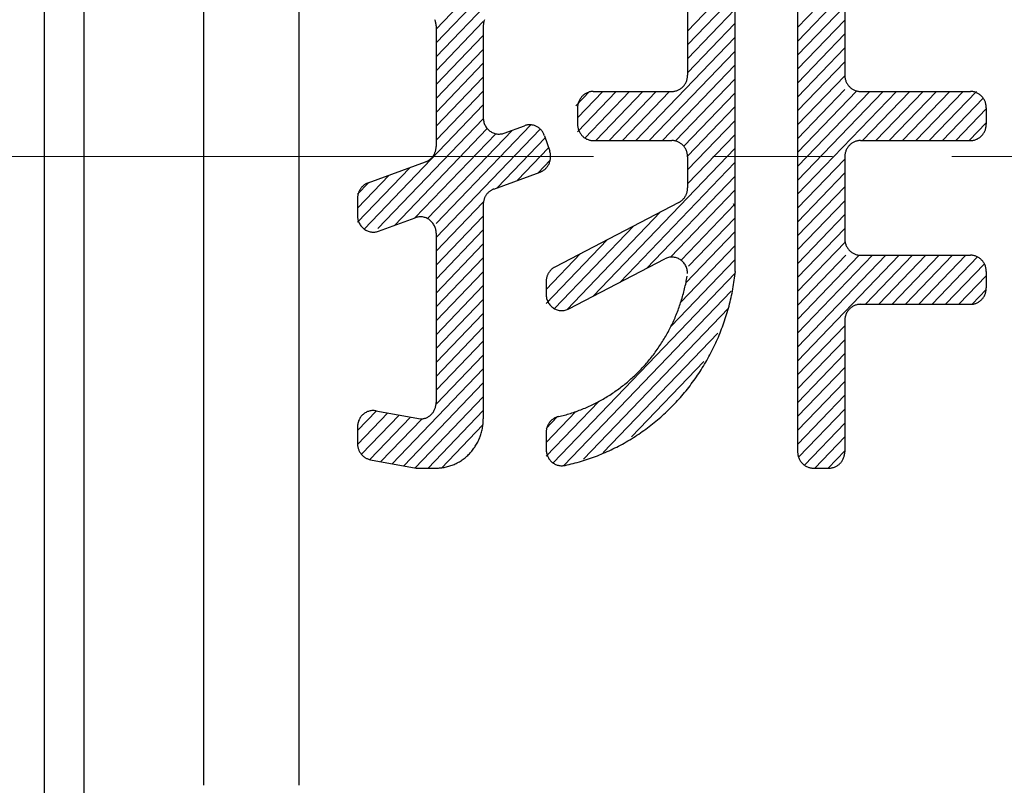
# Model space of a CAD drawing. Extents: x 213 to 1560, y -190 to 414.
# Drawn here: x 1060 to 1073, y 117 to 126 of the extents above; entities that cross this region are included whole.
import ezdxf

# ---------------------------------------------------------------- set-up
doc = ezdxf.new("R2010")
doc.units = 0
doc.header["$MEASUREMENT"] = 0
doc.linetypes.add('CENTER', pattern=[12, 7.5, -1.5, 1.5, -1.5])
doc.layers.add('OILES', color=7, linetype='CONTINUOUS')

# ---------------------------------------------------------------- blocks, each defined once
blk = doc.blocks.new('A$C054F2839')
at = {"layer": 'OILES', "ltscale": 6}
for p, q in [((-12.9, 10.7), (-12.9, -10.699999)), ((-12.4, 10.7), (-12.4, -10.699999)), ((-10.9, 7.900001), (-10.9, -7.9)), ((-9.7, 7.900001), (-9.7, -7.9)), ((-4.225684, 3.697342), (-4.225684, -1.446022)), ((-3.435995, 3.697342), (-3.435995, -3.709098)), ((-3.436007, 1.62), (-2.232276, 2.874414)), ((-7.976709, 1.601534), (-7.150105, 2.462943)), ((-7.976708, 1.252395), (-6.816579, 2.461372)), ((-7.976703, 1.426954), (-6.982579, 2.462935)), ((-4.817954, 1.576424), (-4.225689, 2.193626)), ((-4.817956, 1.401846), (-4.225691, 2.019048)), ((-4.817951, 2.051468), (-4.817951, 1.022797)), ((-3.436004, 1.445422), (-2.843739, 2.062624)), ((-2.843732, 2.051468), (-2.843732, 1.022797)), ((-3.435998, 1.270852), (-2.843734, 1.888054)), ((-4.81795, 1.227277), (-4.225683, 1.844482)), ((-7.976705, 1.077812), (-7.38444, 1.695014)), ((-7.976698, 1.639992), (-7.976698, 0.126297)), ((-7.384439, 1.639992), (-7.384439, 0.487214)), ((-4.817961, 1.052713), (-4.225694, 1.669917)), ((-3.436003, 1.096283), (-2.843736, 1.713488)), ((-7.976699, 0.903243), (-7.384432, 1.520448)), ((-5.468823, 0.199859), (-4.225688, 1.495337)), ((-3.436003, 0.921708), (-2.843738, 1.53891)), ((-3.435994, 0.747136), (-2.843727, 1.364341)), ((-7.976702, 0.728676), (-7.384438, 1.345878)), ((-5.301317, 0.19987), (-4.225698, 1.320778)), ((-7.976702, 0.554101), (-7.384437, 1.171303)), ((-5.133797, 0.199863), (-4.225696, 1.146201)), ((-3.436005, 0.572566), (-2.84374, 1.189768)), ((-7.976698, 0.379529), (-7.384431, 0.996734)), ((-3.436002, 0.397994), (-2.84374, 1.015193)), ((-4.971259, 0.194659), (-4.225684, 0.971626)), ((-7.976701, 0.204951), (-7.384434, 0.822156)), ((-6.223261, 0.635672), (-6.049189, 0.817073)), ((-6.199907, 0.485423), (-5.881666, 0.817063)), ((-6.199904, 0.310851), (-5.714147, 0.817061)), ((-6.108203, 0.231848), (-5.546629, 0.817067)), ((-6.002479, 0.817063), (-5.01537, 0.817063)), ((-5.97138, 0.199858), (-5.379112, 0.817062)), ((-5.803854, 0.199861), (-5.21159, 0.817063)), ((-5.636346, 0.199869), (-5.044084, 0.817069)), ((-4.866513, 0.129261), (-4.225695, 0.797061)), ((-3.436009, -0.300287), (-2.363795, 0.817073)), ((-3.436007, 0.048855), (-2.693187, 0.822951)), ((-3.436, -0.474859), (-2.19627, 0.817071)), ((-3.435996, 0.223419), (-2.843731, 0.840621)), ((-3.435996, -0.12572), (-2.531301, 0.817067)), ((-2.646307, 0.817063), (-1.264355, 0.817063)), ((-2.621012, 0.199858), (-2.028747, 0.81706)), ((-2.453506, 0.19987), (-1.861241, 0.817072)), ((-2.28598, 0.199868), (-1.693716, 0.81707)), ((-2.118463, 0.199857), (-1.526196, 0.817062)), ((-1.950944, 0.199871), (-1.358679, 0.817073)), ((-1.783429, 0.199864), (-1.191162, 0.817069)), ((-8.88092, -0.911905), (-7.384433, 0.647592)), ((-4.817956, 0.005282), (-4.225692, 0.622484)), ((-1.615907, 0.199859), (-1.104801, 0.732484)), ((-6.199904, 0.611321), (-6.199904, 0.405587)), ((-1.448376, 0.199868), (-1.066926, 0.597379)), ((-1.06693, 0.611321), (-1.06693, 0.405587)), ((-8.707395, -0.905626), (-7.38445, 0.473022)), ((-7.976699, -0.842466), (-6.786977, 0.397349)), ((-7.121658, 0.293095), (-6.86674, 0.3863)), ((-4.817954, -0.16929), (-4.225686, 0.447914)), ((-1.280875, 0.199857), (-1.066939, 0.422801)), ((-8.501297, -0.865426), (-7.334519, 0.350479)), ((-8.243297, -0.771149), (-7.228733, 0.286133)), ((-8.084697, -0.780425), (-7.018278, 0.330896)), ((-7.976707, -1.017049), (-6.669472, 0.345227)), ((-6.615099, 0.260273), (-6.549738, 0.066139)), ((-4.817956, -0.343857), (-4.225691, 0.273345)), ((-7.211004, -0.39366), (-6.606885, 0.235895)), ((-6.002479, 0.19986), (-5.01537, 0.19986)), ((-2.646307, 0.19986), (-1.264355, 0.19986)), ((-6.952938, -0.299314), (-6.563371, 0.106656)), ((-6.005892, -1.756387), (-4.225691, 0.09877)), ((-8.831751, -0.332162), (-8.108767, -0.067819)), ((-6.694877, -0.204963), (-6.543405, -0.047114)), ((-5.670847, -1.581816), (-4.225682, -0.075802)), ((-4.817951, -0.005874), (-4.817951, -0.393066)), ((-3.435995, -0.64944), (-2.84373, -0.032238)), ((-2.843732, -0.005874), (-2.843732, -1.034545)), ((-8.96381, -0.82372), (-8.308562, -0.140884)), ((-8.963807, -0.649142), (-8.566621, -0.235232)), ((-7.252376, -0.408792), (-6.670655, -0.196099)), ((-3.436008, -0.824001), (-2.843743, -0.206799)), ((-8.963813, -0.474573), (-8.824687, -0.329589)), ((-5.335822, -1.407243), (-4.225693, -0.250372)), ((-5.032092, -1.265299), (-4.22569, -0.424944)), ((-3.436002, -0.998576), (-2.843738, -0.381374)), ((-8.963807, -0.526306), (-8.963807, -0.744339)), ((-7.976709, -1.191606), (-7.384442, -0.574401)), ((-7.384439, -0.602935), (-7.384439, -3.297622)), ((-4.927081, -0.577078), (-6.485611, -1.389154)), ((-4.900627, -1.30288), (-4.225684, -0.599519)), ((-4.225694, -0.623078), (-4.242541, -0.594113)), ((-3.436002, -1.173157), (-2.843737, -0.555954)), ((-6.336087, -1.92591), (-5.156396, -0.696548)), ((-3.435999, -1.347713), (-2.843734, -0.73051)), ((-8.701032, -0.938461), (-8.239484, -0.769706)), ((-7.976704, -1.366186), (-7.384439, -0.748984)), ((-4.806, -1.378822), (-4.225695, -0.774083)), ((-7.976701, -1.540758), (-7.384436, -0.923556)), ((-7.976698, -0.963851), (-7.976698, -3.091888)), ((-6.490155, -1.9119), (-5.491427, -0.871121)), ((-4.83888, -1.587673), (-4.225684, -0.948658)), ((-3.436001, -1.52229), (-2.843734, -0.905085)), ((-7.976703, -1.715325), (-7.384439, -1.098123)), ((-6.594753, -1.846327), (-5.826469, -1.045695)), ((-3.435998, -1.696868), (-2.839774, -1.07554)), ((-6.594759, -1.671752), (-6.161511, -1.220263)), ((-4.902293, -1.82831), (-4.225697, -1.123225)), ((-7.976708, -1.889905), (-7.38444, -1.272701)), ((-6.309029, -1.914356), (-5.103657, -1.286294)), ((-5.02493, -2.130691), (-4.225688, -1.297797)), ((-3.436008, -2.395146), (-2.327799, -1.240276)), ((-3.436003, -2.046012), (-2.662828, -1.240283)), ((-3.435999, -2.569724), (-2.160269, -1.240278)), ((-3.435994, -2.220584), (-2.495303, -1.240285)), ((-3.43599, -1.871434), (-2.830332, -1.240275)), ((-2.646307, -1.24028), (-1.264355, -1.24028)), ((-2.585027, -1.857474), (-1.992762, -1.240272)), ((-2.417507, -1.857482), (-1.825243, -1.24028)), ((-2.249977, -1.857484), (-1.657712, -1.240282)), ((-2.08247, -1.857478), (-1.490206, -1.240276)), ((-1.914948, -1.857483), (-1.322683, -1.240281)), ((-1.747428, -1.857485), (-1.176026, -1.262024)), ((-1.579914, -1.857476), (-1.090866, -1.347836)), ((-7.9767, -2.064472), (-7.384435, -1.44727)), ((-6.507383, -3.850149), (-4.219473, -1.465907)), ((-1.06693, -1.446022), (-1.06693, -1.651756)), ((-6.594747, -1.573165), (-6.594747, -1.730339)), ((-1.412391, -1.857481), (-1.066936, -1.49748)), ((-7.97671, -2.239037), (-7.384443, -1.621832)), ((-6.371735, -3.883338), (-4.269276, -1.692354)), ((-1.244874, -1.857486), (-1.066935, -1.672055)), ((-7.976702, -2.413614), (-7.384437, -1.796412)), ((-7.976715, -2.588176), (-7.384448, -1.970971)), ((-6.12715, -3.803035), (-4.304639, -1.903787)), ((-2.646307, -1.85749), (-1.264355, -1.85749)), ((-2.843732, -2.063224), (-2.843732, -3.709098)), ((-7.976712, -2.762753), (-7.384447, -2.145551)), ((-5.877638, -3.717599), (-4.439169, -2.218562)), ((-3.436007, -2.744285), (-2.843745, -2.127086)), ((-7.976701, -2.937328), (-7.384436, -2.320126)), ((-3.436007, -2.918866), (-2.84374, -2.301661)), ((-7.976711, -3.111892), (-7.384444, -2.494688)), ((-5.521575, -3.521102), (-4.615872, -2.577264)), ((-3.435993, -3.093438), (-2.843728, -2.476235)), ((-8.526652, -3.85957), (-7.384441, -2.669265)), ((-3.436006, -3.268005), (-2.843739, -2.6508)), ((-8.38424, -3.885736), (-7.384435, -2.843835)), ((-3.436, -3.44258), (-2.843736, -2.825377)), ((-8.241834, -3.911898), (-7.38444, -3.018404)), ((-6.594752, -3.766611), (-5.933589, -3.077609)), ((-3.435998, -3.617152), (-2.843735, -2.999952)), ((-8.963813, -3.442288), (-8.727431, -3.195954)), ((-8.732105, -3.1951), (-8.17412, -3.29763)), ((-8.077119, -3.914823), (-7.384443, -3.192982)), ((-6.594758, -3.592036), (-6.223756, -3.205414)), ((-3.424133, -3.779346), (-2.843738, -3.174514)), ((-8.963826, -3.616849), (-8.585035, -3.22211)), ((-8.915671, -3.741247), (-8.442626, -3.248285)), ((-8.811208, -3.806972), (-8.300208, -3.274457)), ((-8.669063, -3.833395), (-8.157809, -3.300615)), ((-6.594745, -3.417469), (-6.45466, -3.271486)), ((-8.963807, -3.397705), (-8.963807, -3.606613)), ((-7.909594, -3.914825), (-7.388752, -3.372054)), ((-3.351282, -3.878009), (-2.843735, -3.349092)), ((-6.594747, -3.469039), (-6.594747, -3.679351)), ((-3.219094, -3.914831), (-2.843732, -3.523664)), ((-3.051574, -3.914822), (-2.843734, -3.698231)), ((-8.800674, -3.809222), (-8.22594, -3.91483)), ((-8.225937, -3.914833), (-7.976698, -3.914833)), ((-3.238574, -3.914833), (-3.041153, -3.914833))]:
    blk.add_line(p, q, dxfattribs=at)
at = {"layer": 'OILES', "color": 1, "linetype": 'CENTER', "lineweight": 13}
blk.add_line((30, 0), (-30, 0), dxfattribs=at)
at = {"layer": 'OILES', "ltscale": 6}
for centre, radius, start, end in [((-8.18194, 1.642797), 0.204808, 16.137342, 21.762337), ((-8.182177, 1.642017), 0.205253, 10.703067, 16.328062), ((-8.182335, 1.641218), 0.205559, 5.288706, 10.913701), ((-8.182415, 1.640407), 0.205715, 359.886535, 5.511531), ((-7.178721, 1.640407), 0.205715, 174.488461, 180.113465), ((-7.178801, 1.641218), 0.205559, 169.086282, 174.711286), ((-7.17896, 1.642017), 0.205253, 163.671912, 169.296917), ((-7.179196, 1.642797), 0.204808, 158.237629, 163.862633), ((-5.023572, 1.02151), 0.205549, 349.102733, 354.728989), ((-5.023659, 1.022321), 0.205711, 354.506463, 0.132718), ((-2.638013, 1.022417), 0.205716, 179.894119, 185.518627), ((-2.63809, 1.021606), 0.205563, 185.295687, 190.920195), ((-5.020893, 1.016598), 0.201178, 310.550594, 316.176849), ((-5.021474, 1.017169), 0.201993, 316.174067, 321.800322), ((-5.021996, 1.017795), 0.20279, 321.752688, 327.378943), ((-5.022455, 1.018469), 0.20354, 327.288775, 332.915031), ((-5.022845, 1.019184), 0.204214, 332.786159, 338.412415), ((-5.023163, 1.019934), 0.204786, 338.249981, 343.876237), ((-5.023406, 1.020712), 0.205237, 343.686476, 349.312731), ((-2.638247, 1.020806), 0.205259, 190.709313, 196.333821), ((-2.638481, 1.020026), 0.204816, 196.142726, 201.767234), ((-2.63879, 1.019272), 0.204251, 201.603053, 207.227561), ((-2.639172, 1.018552), 0.203582, 207.09658, 212.721087), ((-2.639622, 1.017874), 0.202837, 212.628515, 218.253023), ((-2.640137, 1.017242), 0.202042, 218.202768, 223.827276), ((-2.640711, 1.016664), 0.201227, 223.821752, 229.44626), ((-5.996328, 0.616904), 0.202028, 136.173098, 141.798102), ((-5.996904, 0.61748), 0.201213, 130.552843, 136.177847), ((-5.997534, 0.617997), 0.200411, 124.887101, 130.512105), ((-5.998211, 0.61845), 0.199653, 119.176922, 124.801926), ((-5.99893, 0.618834), 0.198967, 113.42517, 119.050174), ((-5.999683, 0.619146), 0.198383, 107.63648, 113.261484), ((-6.000462, 0.619382), 0.197922, 101.81712, 107.442124), ((-6.001261, 0.619541), 0.197605, 95.97476, 101.599764), ((-6.002072, 0.619621), 0.197442, 90.118147, 95.743151), ((-5.015705, 1.014501), 0.197439, 270.097363, 275.723619), ((-5.016517, 1.014574), 0.197594, 275.955701, 281.581957), ((-5.017318, 1.014726), 0.197905, 281.80019, 287.426445), ((-5.0181, 1.014956), 0.19836, 287.622038, 293.248293), ((-5.018855, 1.015262), 0.198939, 293.413515, 299.03977), ((-5.019577, 1.01564), 0.199621, 299.168281, 304.794536), ((-5.020259, 1.016087), 0.200377, 304.881622, 310.507877), ((-2.641339, 1.016145), 0.200425, 229.486218, 235.110726), ((-2.642015, 1.01569), 0.199665, 235.195146, 240.819654), ((-2.642732, 1.015304), 0.198978, 240.945705, 246.570212), ((-2.643484, 1.014989), 0.198392, 246.73329, 252.357798), ((-2.644262, 1.01475), 0.197929, 252.551662, 258.176169), ((-2.645061, 1.014589), 0.197609, 258.393174, 264.017682), ((-2.645871, 1.014506), 0.197444, 264.249099, 269.873607), ((-1.264791, 0.61962), 0.197444, 84.249065, 89.873571), ((-1.265602, 0.619537), 0.197609, 78.393143, 84.017648), ((-1.2664, 0.619375), 0.197929, 72.551632, 78.176138), ((-1.267179, 0.619136), 0.198392, 66.733263, 72.357769), ((-1.267931, 0.618822), 0.198978, 60.94568, 66.570186), ((-1.268648, 0.618435), 0.199665, 55.195124, 60.81963), ((-1.269324, 0.617981), 0.200425, 49.486198, 55.110704), ((-1.269952, 0.617462), 0.201227, 43.821735, 49.446241), ((-1.270526, 0.616884), 0.202042, 38.202753, 43.827259), ((-5.994187, 0.611736), 0.205715, 174.488461, 180.113465), ((-5.994267, 0.612547), 0.205559, 169.086282, 174.711286), ((-5.994426, 0.613346), 0.205253, 163.671912, 169.296917), ((-5.994662, 0.614126), 0.204808, 158.237629, 163.862633), ((-5.994974, 0.614878), 0.20424, 152.776314, 158.401318), ((-5.995358, 0.615597), 0.20357, 147.281697, 152.906701), ((-5.995811, 0.616274), 0.202824, 141.748587, 147.373591), ((-1.271041, 0.616252), 0.202837, 32.628502, 38.253008), ((-1.271491, 0.615573), 0.203582, 27.096569, 32.721075), ((-1.271873, 0.614853), 0.204251, 21.603044, 27.22755), ((-1.272182, 0.6141), 0.204816, 16.14272, 21.767225), ((-1.272416, 0.613319), 0.205259, 10.709309, 16.333815), ((-1.272572, 0.61252), 0.205563, 5.295685, 10.920191), ((-1.272649, 0.611709), 0.205716, 359.894119, 5.518625), ((-7.178731, 0.486719), 0.205705, 179.862287, 186.694287), ((-7.178848, 0.485737), 0.205476, 186.426202, 193.258202), ((-7.179082, 0.484776), 0.205031, 193.011817, 199.843817), ((-7.179428, 0.48385), 0.204392, 199.632533, 206.464533), ((-7.179882, 0.482972), 0.203595, 206.300149, 213.132149), ((-7.180437, 0.482154), 0.202683, 213.02424, 219.85624), ((-6.799083, 0.200135), 0.198085, 104.325739, 109.949757), ((-6.799877, 0.200321), 0.19771, 98.492354, 104.116372), ((-6.800684, 0.200428), 0.197486, 92.641218, 98.265236), ((-6.801498, 0.200456), 0.197423, 86.781537, 92.405555), ((-6.802311, 0.200404), 0.197522, 80.922929, 86.546947), ((-6.803115, 0.200272), 0.197781, 75.074958, 80.698976), ((-6.803902, 0.200062), 0.198188, 69.246681, 74.870699), ((-6.804665, 0.199776), 0.198726, 63.446227, 69.070245), ((-6.805396, 0.199417), 0.199375, 57.680438, 63.304456), ((-5.994187, 0.405179), 0.205715, 179.886535, 185.511539), ((-5.994267, 0.404368), 0.205559, 185.288714, 190.913718), ((-1.272564, 0.404341), 0.205555, 349.092768, 354.718263), ((-1.272647, 0.405152), 0.205713, 354.495553, 0.121048), ((-7.181086, 0.481407), 0.201707, 219.811565, 226.643565), ((-7.181819, 0.480743), 0.200721, 226.665552, 233.497552), ((-7.182625, 0.480171), 0.199782, 233.585909, 240.417909), ((-7.183494, 0.479699), 0.198943, 240.568427, 247.400426), ((-7.184413, 0.479334), 0.198254, 247.605027, 254.437027), ((-7.185369, 0.47908), 0.197755, 254.684109, 261.516108), ((-7.186348, 0.478943), 0.197476, 261.791197, 268.623197), ((-7.187337, 0.478922), 0.197435, 268.909875, 275.741875), ((-7.188321, 0.479019), 0.197632, 276.022906, 282.854906), ((-7.189286, 0.479233), 0.198058, 283.113455, 289.945454), ((-6.806088, 0.198988), 0.200108, 51.954607, 57.578624), ((-6.806735, 0.198492), 0.200897, 46.272294, 51.896312), ((-6.807331, 0.197936), 0.20171, 40.635259, 46.259277), ((-6.807869, 0.197325), 0.202517, 35.04346, 40.667478), ((-6.808344, 0.196663), 0.203286, 29.495146, 35.119164), ((-6.808752, 0.195958), 0.203989, 23.986997, 29.611014), ((-6.80909, 0.195217), 0.204599, 18.514308, 24.138326), ((-5.994426, 0.403569), 0.205253, 190.703083, 196.328088), ((-5.994662, 0.40279), 0.204808, 196.137367, 201.762371), ((-5.994974, 0.402037), 0.20424, 201.598682, 207.223686), ((-5.995358, 0.401318), 0.20357, 207.093299, 212.718303), ((-5.995811, 0.400641), 0.202824, 212.626409, 218.251413), ((-5.996328, 0.400011), 0.202028, 218.201898, 223.826902), ((-5.996904, 0.399435), 0.201213, 223.822153, 229.447157), ((-1.26991, 0.399416), 0.201199, 310.551991, 316.177486), ((-1.270489, 0.399991), 0.202014, 316.17351, 321.799004), ((-1.271008, 0.400619), 0.20281, 321.750229, 327.375724), ((-1.271462, 0.401295), 0.203558, 327.284508, 332.910003), ((-1.271849, 0.402012), 0.20423, 332.780211, 338.405706), ((-1.272163, 0.402764), 0.204799, 338.242509, 343.868004), ((-1.272402, 0.403543), 0.205247, 343.677659, 349.303154), ((-8.182423, 0.125977), 0.205722, 355.671169, 0.089169), ((-5.997534, 0.398918), 0.200411, 229.487895, 235.112899), ((-5.998211, 0.398465), 0.199653, 235.198074, 240.823078), ((-5.99893, 0.398081), 0.198967, 240.949826, 246.57483), ((-5.999683, 0.39777), 0.198383, 246.738516, 252.36352), ((-6.000462, 0.397533), 0.197922, 252.557876, 258.18288), ((-6.001261, 0.397374), 0.197605, 258.400236, 264.02524), ((-6.002072, 0.397294), 0.197442, 264.256849, 269.881853), ((-5.015849, 0.002414), 0.197446, 84.237191, 89.860936), ((-5.016659, 0.002328), 0.197616, 78.38233, 84.006075), ((-5.017457, 0.002162), 0.19794, 72.542126, 78.16587), ((-5.018234, 0.001919), 0.198406, 66.725278, 72.349023), ((-5.018984, 0.0016), 0.198996, 60.939396, 66.563141), ((-5.019699, 0.00121), 0.199684, 55.190676, 60.81442), ((-5.020372, 0.000752), 0.200445, 49.483673, 55.107418), ((-5.020998, 0.00023), 0.201249, 43.821171, 49.444916), ((-5.021569, -0.000351), 0.202063, 38.204142, 43.827886), ((-5.02208, -0.000985), 0.202857, 32.631788, 38.255532), ((-2.639655, -0.000906), 0.20281, 141.750214, 147.375711), ((-2.640174, -0.000278), 0.202014, 136.173493, 141.798989), ((-2.640752, 0.000296), 0.201199, 130.551972, 136.177468), ((-2.641384, 0.000811), 0.200398, 124.884958, 130.510455), ((-2.642063, 0.001261), 0.19964, 119.173534, 124.79903), ((-2.642783, 0.001643), 0.198956, 113.420594, 119.046091), ((-2.643536, 0.001952), 0.198374, 107.630806, 113.256302), ((-2.644317, 0.002186), 0.197915, 101.810465, 107.435961), ((-2.645117, 0.002343), 0.1976, 95.967265, 101.592762), ((-2.645928, 0.00242), 0.197441, 90.109971, 95.735467), ((-1.264735, 0.397293), 0.197441, 270.110007, 275.735501), ((-1.265546, 0.39737), 0.1976, 275.967299, 281.592793), ((-1.266345, 0.397526), 0.197915, 281.810496, 287.435991), ((-1.267126, 0.39776), 0.198374, 287.630835, 293.256329), ((-1.26788, 0.398069), 0.198956, 293.420621, 299.046115), ((-1.2686, 0.398451), 0.19964, 299.173558, 304.799052), ((-1.269279, 0.398901), 0.200398, 304.88498, 310.510474), ((-8.180708, 0.121235), 0.202686, 321.373497, 325.791497), ((-8.181078, 0.121757), 0.203286, 325.728448, 330.146448), ((-8.181408, 0.122306), 0.203845, 330.058587, 334.476587), ((-8.181693, 0.122879), 0.204351, 334.366131, 338.784131), ((-8.181934, 0.123473), 0.20479, 338.653763, 343.071763), ((-8.182128, 0.124083), 0.205155, 342.924561, 347.342561), ((-8.182275, 0.124706), 0.205435, 347.181926, 351.599926), ((-8.182374, 0.125339), 0.205626, 351.429516, 355.847517), ((-6.743972, 0.000382), 0.205076, 13.054505, 18.679501), ((-6.744165, -0.000409), 0.205444, 7.632435, 13.257431), ((-6.744279, -0.001216), 0.205666, 2.22596, 7.850956), ((-6.744314, -0.00203), 0.205734, 356.827121, 2.452117), ((-5.022527, -0.001666), 0.203601, 27.101657, 32.725401), ((-5.022905, -0.002388), 0.204266, 21.609804, 27.233549), ((-5.02321, -0.003143), 0.204829, 16.150993, 21.774738), ((-5.02344, -0.003924), 0.205269, 10.718916, 16.342661), ((-5.023592, -0.004725), 0.205569, 5.30643, 10.930174), ((-5.023666, -0.005536), 0.205718, 359.905796, 5.52954), ((-2.638016, -0.00544), 0.205713, 174.495551, 180.121048), ((-2.638098, -0.004629), 0.205555, 169.092764, 174.718261), ((-2.63826, -0.00383), 0.205247, 163.677653, 169.30315), ((-2.638499, -0.003051), 0.204799, 158.242501, 163.867998), ((-2.638813, -0.0023), 0.20423, 152.780201, 158.405697), ((-2.6392, -0.001582), 0.203558, 147.284496, 152.909992), ((-8.17717, 0.11857), 0.198561, 290.130593, 294.548593), ((-8.177756, 0.118828), 0.199039, 294.671264, 299.089264), ((-8.178321, 0.11913), 0.199578, 299.188746, 303.606746), ((-8.17886, 0.119475), 0.200164, 303.680792, 308.098792), ((-8.179372, 0.11986), 0.200783, 308.14583, 312.56383), ((-8.179852, 0.120283), 0.201419, 312.582978, 317.000978), ((-8.180298, 0.120743), 0.202059, 316.992042, 321.410042), ((-6.742884, -0.006633), 0.203155, 324.150784, 329.77578), ((-6.743308, -0.005937), 0.203872, 329.666651, 335.291647), ((-6.743661, -0.005203), 0.2045, 335.146126, 340.771122), ((-6.743941, -0.004438), 0.205017, 340.594897, 346.219892), ((-6.744144, -0.003649), 0.205403, 346.019629, 351.644625), ((-6.744269, -0.002843), 0.205645, 351.427734, 357.05273), ((-6.739138, -0.009667), 0.198622, 290.148618, 295.773614), ((-6.739877, -0.009323), 0.199253, 295.921974, 301.54697), ((-6.740579, -0.008909), 0.199974, 301.656173, 307.281169), ((-6.741236, -0.008428), 0.200755, 307.347337, 312.972333), ((-6.741844, -0.007885), 0.201567, 312.993386, 318.618382), ((-6.742395, -0.007285), 0.202377, 318.594049, 324.219045), ((-8.761197, -0.519823), 0.200748, 128.140295, 132.559418), ((-8.761712, -0.519443), 0.20013, 123.672581, 128.091705), ((-8.762255, -0.519102), 0.199546, 119.177916, 123.597039), ((-8.762822, -0.518805), 0.19901, 114.657911, 119.077035), ((-8.763411, -0.518552), 0.198536, 110.114851, 114.533975), ((-8.758252, -0.524646), 0.205422, 167.19727, 171.616393), ((-8.758404, -0.524024), 0.205137, 162.938192, 167.357315), ((-8.758604, -0.523415), 0.204768, 158.665486, 163.084609), ((-8.758849, -0.522824), 0.204325, 154.375761, 158.794884), ((-8.75914, -0.522253), 0.203816, 150.065957, 154.48508), ((-8.759474, -0.521707), 0.203254, 145.733414, 150.152537), ((-8.759849, -0.521187), 0.202652, 141.375939, 145.795062), ((-8.760263, -0.520698), 0.202024, 136.991871, 141.410994), ((-8.760713, -0.520243), 0.201384, 132.580135, 136.999259), ((-7.180058, -0.598395), 0.203286, 145.72839, 150.146398), ((-7.180428, -0.597873), 0.202686, 141.373432, 145.791439), ((-7.180838, -0.59738), 0.202059, 136.99197, 141.409977), ((-7.181284, -0.596921), 0.201419, 132.582898, 137.000905), ((-7.181765, -0.596498), 0.200783, 128.145742, 132.56375), ((-7.182276, -0.596113), 0.200164, 123.680696, 128.098704), ((-7.182816, -0.595768), 0.199578, 119.188642, 123.606649), ((-7.18338, -0.595466), 0.199039, 114.671152, 119.08916), ((-7.183967, -0.595208), 0.198561, 110.130473, 114.54848), ((-5.022554, -0.397238), 0.203701, 329.377765, 333.333074), ((-5.022825, -0.396732), 0.20417, 333.240393, 337.195701), ((-5.02306, -0.396209), 0.204589, 337.086215, 341.041524), ((-5.023258, -0.395671), 0.204952, 340.917327, 344.872635), ((-5.023419, -0.395121), 0.205252, 344.736054, 348.691363), ((-5.023542, -0.394561), 0.205483, 348.544913, 352.500221), ((-5.023626, -0.393993), 0.20564, 352.346567, 356.301876), ((-5.02367, -0.393422), 0.205722, 356.143788, 0.099096), ((-8.758094, -0.525916), 0.20572, 175.689314, 180.108437), ((-8.758148, -0.525278), 0.205618, 171.446366, 175.865489), ((-7.178714, -0.602615), 0.205722, 175.671162, 180.089169), ((-7.178763, -0.601977), 0.205626, 171.429502, 175.84751), ((-7.178861, -0.601344), 0.205435, 167.181905, 171.599912), ((-7.179008, -0.600721), 0.205155, 162.924532, 167.34254), ((-7.179202, -0.600111), 0.20479, 158.653728, 163.071735), ((-7.179443, -0.599517), 0.204351, 154.366089, 158.784096), ((-7.179729, -0.598944), 0.203845, 150.058537, 154.476544), ((-5.019298, -0.400386), 0.19934, 297.725915, 301.681223), ((-5.019793, -0.400098), 0.199846, 301.758717, 305.714025), ((-5.020268, -0.399776), 0.200384, 305.770467, 309.725776), ((-5.020719, -0.399422), 0.200945, 309.760242, 313.715551), ((-5.021145, -0.399038), 0.201517, 313.727562, 317.682871), ((-5.021543, -0.398626), 0.202089, 317.672387, 321.627696), ((-5.021912, -0.398187), 0.20265, 321.595105, 325.550413), ((-5.022249, -0.397723), 0.203191, 325.496508, 329.451816), ((-8.758104, -0.744764), 0.205709, 179.881525, 186.712402), ((-8.758213, -0.745747), 0.205488, 186.443867, 193.274744), ((-8.758439, -0.746709), 0.205049, 193.02742, 199.858297), ((-8.758777, -0.747638), 0.204417, 199.645622, 206.476498), ((-8.759224, -0.74852), 0.203625, 206.310332, 213.141209), ((-8.759772, -0.749343), 0.202716, 213.031208, 219.862085), ((-8.17185, -0.955871), 0.198058, 103.113341, 109.945334), ((-8.172816, -0.955657), 0.197632, 96.0228, 102.854792), ((-8.1738, -0.95556), 0.197435, 88.909776, 95.741768), ((-8.174788, -0.95558), 0.197476, 81.791106, 88.623099), ((-8.175767, -0.955718), 0.197755, 74.684025, 81.516018), ((-8.176723, -0.955972), 0.198254, 67.604952, 74.436944), ((-8.177642, -0.956337), 0.198943, 60.568359, 67.400352), ((-8.178511, -0.956809), 0.199782, 53.58585, 60.417842), ((-8.179318, -0.957381), 0.200721, 46.665501, 53.497493), ((-8.180051, -0.958045), 0.201707, 39.811522, 46.643514), ((-8.180699, -0.958791), 0.202683, 33.024204, 39.856197), ((-8.181254, -0.95961), 0.203595, 26.300121, 33.132113), ((-8.760414, -0.750095), 0.201742, 219.815114, 226.645991), ((-8.761141, -0.750765), 0.200755, 226.665601, 233.496478), ((-8.761943, -0.751343), 0.199814, 233.582513, 240.41339), ((-8.762808, -0.751823), 0.198971, 240.561783, 247.39266), ((-8.763723, -0.752196), 0.198275, 247.59547, 254.426347), ((-8.764677, -0.752457), 0.197769, 254.672095, 261.502972), ((-8.765654, -0.752604), 0.197482, 261.777281, 268.608157), ((-8.766643, -0.752632), 0.197432, 268.894668, 275.725544), ((-8.767627, -0.752544), 0.197621, 276.007038, 282.837915), ((-8.768595, -0.752338), 0.198038, 283.097528, 289.928404), ((-8.181708, -0.960488), 0.204392, 19.632512, 26.464504), ((-8.182055, -0.961414), 0.205031, 13.011803, 19.843796), ((-8.182288, -0.962375), 0.205476, 6.426195, 13.258187), ((-8.182406, -0.963357), 0.205705, 359.862287, 6.69428), ((-2.638013, -1.034926), 0.205716, 179.894119, 185.518627), ((-2.63809, -1.035737), 0.205563, 185.295687, 190.920195), ((-2.638247, -1.036536), 0.205259, 190.709313, 196.333821), ((-2.638481, -1.037317), 0.204816, 196.142726, 201.767234), ((-2.63879, -1.03807), 0.204251, 201.603053, 207.227561), ((-2.639172, -1.03879), 0.203582, 207.09658, 212.721087), ((-2.639622, -1.039469), 0.202837, 212.628515, 218.253023), ((-2.640137, -1.0401), 0.202042, 218.202768, 223.827276), ((-2.640711, -1.040678), 0.201227, 223.821752, 229.44626), ((-2.641339, -1.041197), 0.200425, 229.486218, 235.110726), ((-2.642015, -1.041652), 0.199665, 235.195146, 240.819654), ((-2.642732, -1.042039), 0.198978, 240.945705, 246.570212), ((-2.643484, -1.042353), 0.198392, 246.73329, 252.357798), ((-2.644262, -1.042592), 0.197929, 252.551662, 258.176169), ((-2.645061, -1.042754), 0.197609, 258.393174, 264.017682), ((-5.012183, -1.462639), 0.198696, 110.287529, 117.582221), ((-5.013181, -1.462297), 0.19803, 102.756292, 110.050984), ((-5.014215, -1.462083), 0.197596, 95.1829, 102.477592), ((-5.015268, -1.462003), 0.197424, 87.586128, 94.88082), ((-5.016322, -1.462057), 0.197526, 79.986616, 87.281308), ((-5.01736, -1.462245), 0.197893, 72.405223, 79.699915), ((-5.018367, -1.462563), 0.198502, 64.861359, 72.156051), ((-5.019325, -1.463006), 0.199312, 57.37149, 64.666182), ((-5.020219, -1.463567), 0.200267, 49.947981, 57.242672), ((-5.021034, -1.464237), 0.201305, 42.59837, 49.893062), ((-5.021758, -1.465006), 0.202357, 35.3251, 42.619791), ((-5.022378, -1.46586), 0.203357, 28.125645, 35.420336), ((-2.645871, -1.042836), 0.197444, 264.249099, 269.873607), ((-1.264791, -1.437731), 0.197444, 84.249065, 89.873571), ((-1.265602, -1.437813), 0.197609, 78.393143, 84.017648), ((-1.2664, -1.437975), 0.197929, 72.551632, 78.176138), ((-1.267179, -1.438214), 0.198392, 66.733263, 72.357769), ((-1.267931, -1.438528), 0.198978, 60.94568, 66.570186), ((-1.268648, -1.438915), 0.199665, 55.195124, 60.81963), ((-1.269324, -1.43937), 0.200425, 49.486198, 55.110704), ((-1.269952, -1.439889), 0.201227, 43.821735, 49.446241), ((-1.270526, -1.440467), 0.202042, 38.202753, 43.827259), ((-1.271041, -1.441098), 0.202837, 32.628502, 38.253008), ((-1.271491, -1.441777), 0.203582, 27.096569, 32.721075), ((-1.271873, -1.442497), 0.204251, 21.603044, 27.22755), ((-6.389875, -1.569499), 0.20417, 153.240393, 157.195701), ((-6.390146, -1.568994), 0.203701, 149.377765, 153.333074), ((-6.39045, -1.568508), 0.203191, 145.496508, 149.451816), ((-6.390788, -1.568045), 0.20265, 141.595105, 145.550413), ((-6.391157, -1.567606), 0.202089, 137.672387, 141.627696), ((-6.391555, -1.567193), 0.201517, 133.727562, 137.682871), ((-6.391981, -1.566809), 0.200945, 129.760242, 133.715551), ((-6.392432, -1.566455), 0.200384, 125.770467, 129.725776), ((-6.392907, -1.566133), 0.199846, 121.758717, 125.714025), ((-6.393402, -1.565845), 0.19934, 117.725915, 121.681223), ((-5.022885, -1.466785), 0.204242, 20.992962, 28.287653), ((-5.02327, -1.467768), 0.204955, 13.916157, 21.210849), ((-5.023528, -1.468792), 0.205453, 6.881286, 14.175978), ((-5.023653, -1.46984), 0.205706, 359.872214, 7.166905), ((-7.007094, -1.146014), 2.805941, 349.353632, 353.854072), ((-1.272182, -1.44325), 0.204816, 16.14272, 21.767225), ((-1.272416, -1.444031), 0.205259, 10.709309, 16.333815), ((-1.272572, -1.44483), 0.205563, 5.295685, 10.920191), ((-1.272649, -1.445641), 0.205716, 359.894119, 5.518625), ((-6.38903, -1.57281), 0.205722, 176.143788, 180.099096), ((-6.389074, -1.572238), 0.20564, 172.346567, 176.301876), ((-6.389158, -1.571671), 0.205483, 168.544913, 172.500221), ((-6.38928, -1.571111), 0.205252, 164.736054, 168.691363), ((-6.389441, -1.57056), 0.204952, 160.917327, 164.872635), ((-6.38964, -1.570022), 0.204589, 157.086215, 161.041524), ((-6.981568, -1.147175), 2.187554, 346.356837, 350.581525), ((-6.389047, -1.730797), 0.205706, 179.872214, 187.166905), ((-6.979977, -1.153501), 2.184524, 342.283532, 346.50822), ((-7.005396, -1.154754), 2.802669, 345.02239, 349.52283), ((-1.271849, -1.65533), 0.20423, 332.780211, 338.405706), ((-1.272163, -1.654579), 0.204799, 338.242509, 343.868004), ((-1.272402, -1.6538), 0.205247, 343.677659, 349.303154), ((-1.272564, -1.653001), 0.205555, 349.092768, 354.718263), ((-1.272647, -1.65219), 0.205713, 354.495553, 0.121048), ((-6.389172, -1.731845), 0.205453, 186.881286, 194.175978), ((-6.38943, -1.732869), 0.204955, 193.916157, 201.210849), ((-6.389815, -1.733852), 0.204242, 200.992962, 208.287653), ((-6.390322, -1.734777), 0.203357, 208.125645, 215.420336), ((-6.390942, -1.735631), 0.202357, 215.3251, 222.619791), ((-6.977925, -1.159692), 2.180691, 338.197387, 342.422075), ((-1.265546, -1.659973), 0.1976, 275.967299, 281.592793), ((-1.266345, -1.659816), 0.197915, 281.810496, 287.435991), ((-1.267126, -1.659582), 0.198374, 287.630835, 293.256329), ((-1.26788, -1.659273), 0.198956, 293.420621, 299.046115), ((-1.2686, -1.658891), 0.19964, 299.173558, 304.799052), ((-1.269279, -1.658441), 0.200398, 304.88498, 310.510474), ((-1.26991, -1.657926), 0.201199, 310.551991, 316.177486), ((-1.270489, -1.657352), 0.202014, 316.17351, 321.799004), ((-1.271008, -1.656724), 0.20281, 321.750229, 327.375724), ((-1.271462, -1.656048), 0.203558, 327.284508, 332.910003), ((-6.391666, -1.7364), 0.201305, 222.59837, 229.893062), ((-6.392481, -1.73707), 0.200267, 229.947981, 237.242672), ((-6.393375, -1.737631), 0.199312, 237.37149, 244.666182), ((-6.394333, -1.738074), 0.198502, 244.861359, 252.156051), ((-6.395339, -1.738392), 0.197893, 252.405223, 259.699915), ((-6.396378, -1.738579), 0.197526, 259.986616, 267.281308), ((-6.397432, -1.738634), 0.197424, 267.586128, 274.88082), ((-6.398485, -1.738553), 0.197596, 275.1829, 282.477592), ((-6.399518, -1.73834), 0.19803, 282.756292, 290.050984), ((-6.400517, -1.737998), 0.198696, 290.287529, 297.582221), ((-6.975422, -1.165715), 2.176135, 334.095464, 338.320152), ((-7.003017, -1.163335), 2.798165, 340.679088, 345.179527), ((-2.638813, -2.05965), 0.20423, 152.780201, 158.405697), ((-2.6392, -2.058932), 0.203558, 147.284496, 152.909992), ((-2.639655, -2.058256), 0.20281, 141.750214, 147.375711), ((-2.640174, -2.057628), 0.202014, 136.173493, 141.798989), ((-2.640752, -2.057054), 0.201199, 130.551972, 136.177468), ((-2.641384, -2.056539), 0.200398, 124.884958, 130.510455), ((-2.642063, -2.056089), 0.19964, 119.173534, 124.79903), ((-2.642783, -2.055707), 0.198956, 113.420594, 119.046091), ((-2.643536, -2.055398), 0.198374, 107.630806, 113.256302), ((-2.644317, -2.055164), 0.197915, 101.810465, 107.435961), ((-2.645117, -2.055008), 0.1976, 95.967265, 101.592762), ((-2.645928, -2.054931), 0.197441, 90.109971, 95.735467), ((-1.264735, -1.66005), 0.197441, 270.110007, 275.735501), ((-6.999972, -1.171702), 2.792531, 336.319987, 340.820427), ((-2.638016, -2.06279), 0.205713, 174.495551, 180.121048), ((-2.638098, -2.061979), 0.205555, 169.092764, 174.718261), ((-2.63826, -2.06118), 0.205247, 163.677653, 169.30315), ((-2.638499, -2.060401), 0.204799, 158.242501, 163.867998), ((-6.972482, -1.171537), 2.170951, 329.975106, 334.199794), ((-6.969122, -1.177127), 2.165247, 325.833991, 330.058679), ((-6.996281, -1.179805), 2.785902, 331.941662, 336.442102), ((-6.965358, -1.182455), 2.159142, 321.670188, 325.894876), ((-6.961213, -1.18749), 2.152768, 317.482206, 321.706894), ((-6.991964, -1.187593), 2.778435, 327.54108, 332.04152), ((-6.956708, -1.192207), 2.14626, 313.269041, 317.493729), ((-6.98705, -1.195018), 2.770305, 323.115673, 327.616113), ((-6.951867, -1.196578), 2.139759, 309.030214, 313.254902), ((-6.941288, -1.204195), 2.127344, 300.47646, 304.701148), ((-6.946718, -1.200582), 2.133407, 304.765804, 308.990492), ((-6.981569, -1.202035), 2.761711, 318.663413, 323.163853), ((-6.935606, -1.207398), 2.121704, 296.163412, 300.3881), ((-6.975554, -1.2086), 2.752858, 314.182878, 318.683318), ((-8.762242, -3.390516), 0.199562, 118.379573, 124.646426), ((-8.763052, -3.390106), 0.198817, 111.96361, 118.230463), ((-8.763901, -3.389787), 0.198205, 105.503527, 111.770379), ((-8.76478, -3.389562), 0.197755, 99.008596, 105.275448), ((-8.765679, -3.389435), 0.197491, 92.490079, 98.756932), ((-8.766586, -3.389407), 0.197425, 85.960622, 92.227475), ((-8.76749, -3.389478), 0.197561, 79.433517, 85.70037), ((-8.180791, -3.096834), 0.202824, 321.748647, 327.373642), ((-8.181244, -3.096156), 0.20357, 327.281748, 332.906743), ((-8.181628, -3.095438), 0.20424, 332.776356, 338.401352), ((-8.18194, -3.094685), 0.204808, 338.237663, 343.862658), ((-8.182177, -3.093905), 0.205253, 343.671938, 349.296933), ((-8.182335, -3.093106), 0.205559, 349.086299, 354.711294), ((-8.182415, -3.092295), 0.205715, 354.488469, 0.113465), ((-6.923613, -1.212507), 2.112188, 287.473937, 291.698625), ((-6.929704, -1.210174), 2.116614, 291.828458, 296.053146), ((-6.969042, -1.214672), 2.743965, 309.673307, 314.173747), ((-8.758418, -3.395397), 0.205122, 161.821082, 168.087935), ((-8.758718, -3.39454), 0.204572, 155.755969, 162.022821), ((-8.759109, -3.393722), 0.203879, 149.653748, 155.9206), ((-8.759587, -3.39295), 0.203078, 143.506462, 149.773314), ((-8.760147, -3.392236), 0.202203, 137.30801, 143.574863), ((-8.760781, -3.391587), 0.201297, 131.054508, 137.321361), ((-8.761482, -3.391011), 0.200402, 124.744582, 131.011435), ((-8.17453, -3.10018), 0.197442, 270.118291, 275.743286), ((-8.175341, -3.100101), 0.197605, 275.974895, 281.599891), ((-8.17614, -3.099942), 0.197922, 281.817245, 287.442241), ((-8.17692, -3.099705), 0.198383, 287.636596, 293.261591), ((-8.177673, -3.099393), 0.198967, 293.425276, 299.050272), ((-8.178391, -3.099009), 0.199653, 299.177019, 304.802014), ((-8.179069, -3.098557), 0.200411, 304.887188, 310.512184), ((-8.179698, -3.09804), 0.201213, 310.552921, 316.177917), ((-8.180275, -3.097464), 0.202028, 316.173166, 321.798162), ((-8.001569, -3.298973), 0.617138, 354.499663, 0.125442), ((-6.391136, -3.463507), 0.202123, 137.454521, 142.312847), ((-6.391627, -3.463002), 0.20142, 132.607557, 137.465883), ((-6.392159, -3.462541), 0.20072, 127.726646, 132.584972), ((-6.392728, -3.462126), 0.200044, 122.812092, 127.670418), ((-6.39333, -3.461761), 0.199411, 117.865205, 122.723531), ((-6.39396, -3.461449), 0.198841, 112.888301, 117.746627), ((-6.394615, -3.461191), 0.198349, 107.884666, 112.742992), ((-6.39529, -3.460989), 0.197951, 102.858473, 107.716799), ((-6.917367, -1.214386), 2.108528, 283.102684, 287.327372), ((-6.962074, -1.220215), 2.735251, 305.134646, 309.635086), ((-8.758107, -3.397182), 0.205706, 173.878731, 180.145583), ((-8.758214, -3.396281), 0.205506, 167.858511, 174.125363), ((-8.000827, -3.3038), 0.615729, 343.680984, 349.306764), ((-8.001316, -3.301405), 0.616659, 349.096524, 354.722303), ((-6.389035, -3.468618), 0.205717, 175.258951, 180.117277), ((-6.389101, -3.467917), 0.205595, 170.593793, 175.452119), ((-6.389226, -3.467225), 0.20536, 165.920504, 170.778831), ((-6.389408, -3.466545), 0.205018, 161.234037, 166.092363), ((-6.389648, -3.465883), 0.204579, 156.529638, 161.387964), ((-6.389943, -3.465244), 0.204054, 151.802969, 156.661295), ((-6.390291, -3.464632), 0.203459, 147.050217, 151.908543), ((-6.39069, -3.464051), 0.202809, 142.268211, 147.126537), ((-6.954692, -1.225195), 2.726932, 300.567576, 305.068015), ((-7.999158, -3.308389), 0.612671, 332.78246, 338.40824), ((-8.000105, -3.306136), 0.614383, 338.24533, 343.87111), ((-6.946942, -1.229579), 2.719219, 295.973523, 300.473962), ((-8.758091, -3.606905), 0.205722, 179.918694, 184.901841), ((-8.758148, -3.607624), 0.205605, 184.703335, 189.686483), ((-8.758267, -3.608337), 0.205369, 189.496216, 194.479364), ((-8.758448, -3.609036), 0.20502, 194.302795, 199.285943), ((-8.758688, -3.609717), 0.204569, 199.128207, 204.111355), ((-8.758987, -3.610374), 0.204029, 203.97713, 208.960278), ((-8.759341, -3.611003), 0.203414, 208.853656, 213.836804), ((-7.995065, -3.314446), 0.606018, 316.173735, 321.799514), ((-7.996625, -3.312565), 0.608409, 321.751168, 327.376948), ((-7.997994, -3.310539), 0.610654, 327.286126, 332.911906), ((-6.389039, -3.679742), 0.205713, 179.891102, 186.245369), ((-6.389134, -3.680657), 0.205522, 185.99461, 192.348877), ((-6.938873, -1.233342), 2.712308, 291.354646, 295.855086), ((-3.230281, -3.709479), 0.205716, 179.894119, 185.518623), ((-3.049441, -3.709506), 0.205715, 354.488465, 0.113465), ((-8.759749, -3.611599), 0.202744, 213.761164, 218.744311), ((-8.760208, -3.612157), 0.202037, 218.702201, 223.685349), ((-8.760713, -3.612673), 0.201316, 223.67838, 228.661528), ((-8.76126, -3.613143), 0.200601, 228.690287, 233.673434), ((-8.761847, -3.613564), 0.199914, 233.73742, 238.720568), ((-8.762468, -3.613932), 0.199277, 238.818163, 243.801311), ((-8.763119, -3.614246), 0.198709, 243.929789, 248.912937), ((-8.763794, -3.614501), 0.198229, 249.068517, 254.051665), ((-8.764489, -3.614697), 0.197851, 254.22961, 259.212757), ((-7.989389, -3.319054), 0.598898, 299.17159, 304.79737), ((-7.991429, -3.317707), 0.601169, 304.883734, 310.509513), ((-7.993327, -3.316166), 0.603574, 310.551482, 316.177261), ((-6.389328, -3.681557), 0.205141, 192.115208, 198.469475), ((-6.389622, -3.682429), 0.204588, 198.263857, 204.618124), ((-6.39001, -3.683263), 0.203888, 204.45042, 210.804687), ((-6.390487, -3.684049), 0.203076, 210.683224, 217.037491), ((-6.391049, -3.684777), 0.202189, 216.968636, 223.322903), ((-6.391689, -3.685439), 0.20127, 223.310684, 229.66495), ((-6.921973, -1.238915), 2.701573, 282.054474, 286.554913), ((-6.930532, -1.236461), 2.706375, 286.7138, 291.21424), ((-3.230358, -3.71029), 0.205563, 185.295683, 190.920187), ((-3.230514, -3.711089), 0.205259, 190.709305, 196.333808), ((-3.230748, -3.71187), 0.204816, 196.142713, 201.767217), ((-3.231057, -3.712623), 0.204251, 201.603036, 207.227539), ((-3.231439, -3.713343), 0.203582, 207.096558, 212.721062), ((-3.231889, -3.714022), 0.202837, 212.628489, 218.252993), ((-3.047818, -3.714044), 0.202824, 321.748617, 327.373617), ((-3.04827, -3.713367), 0.20357, 327.281722, 332.906722), ((-3.048654, -3.712648), 0.20424, 332.776335, 338.401335), ((-3.048966, -3.711895), 0.204808, 338.237646, 343.862646), ((-3.049203, -3.711116), 0.205253, 343.671925, 349.296925), ((-3.049362, -3.710317), 0.205559, 349.08629, 354.71129), ((-7.977786, -3.322506), 0.59232, 270.105271, 275.73105), ((-7.98022, -3.322279), 0.592794, 275.962956, 281.588735), ((-7.98262, -3.321815), 0.593735, 281.806639, 287.432418), ((-7.984963, -3.321118), 0.595105, 287.627544, 293.253324), ((-7.987227, -3.320195), 0.59685, 293.417966, 299.043746), ((-6.392397, -3.686026), 0.200364, 229.710733, 236.065), ((-6.393166, -3.686531), 0.199516, 236.16728, 242.521547), ((-6.393986, -3.686948), 0.198768, 242.675873, 249.03014), ((-6.394847, -3.687271), 0.198159, 249.229213, 255.58348), ((-6.395739, -3.687497), 0.19772, 255.817454, 262.171721), ((-6.396651, -3.687623), 0.197473, 262.428694, 268.78296), ((-6.39757, -3.687648), 0.197431, 269.049645, 275.403911), ((-6.398487, -3.68757), 0.197597, 275.666426, 282.020692), ((-3.232404, -3.714653), 0.202042, 218.202738, 223.827242), ((-3.232978, -3.715231), 0.201227, 223.821718, 229.446221), ((-3.233606, -3.71575), 0.200425, 229.486179, 235.110682), ((-3.234282, -3.716205), 0.199665, 235.195102, 240.819605), ((-3.234999, -3.716592), 0.198978, 240.945656, 246.570159), ((-3.235751, -3.716906), 0.198392, 246.733236, 252.35774), ((-3.23653, -3.717145), 0.197929, 252.551603, 258.176107), ((-3.237328, -3.717307), 0.197609, 258.393111, 264.017614), ((-3.238139, -3.717389), 0.197444, 264.249031, 269.873535), ((-3.041556, -3.717391), 0.197442, 270.118219, 275.743219), ((-3.042367, -3.717311), 0.197605, 275.974828, 281.599828), ((-3.043166, -3.717152), 0.197922, 281.817183, 287.442183), ((-3.043946, -3.716916), 0.198383, 287.636538, 293.261538), ((-3.044699, -3.716604), 0.198967, 293.425223, 299.050223), ((-3.045417, -3.71622), 0.199653, 299.17697, 304.80197), ((-3.046095, -3.715767), 0.200411, 304.887145, 310.512145), ((-3.046725, -3.71525), 0.201213, 310.552882, 316.177882), ((-3.047301, -3.714674), 0.202028, 316.173132, 321.798132)]:
    blk.add_arc(centre, radius, start, end, dxfattribs=at)

msp = doc.modelspace()

# ---------------------------------------------------------------- block references
at = {"layer": 'OILES'}
msp.add_blockref('A$C054F2839', (1073.647, 124.461), dxfattribs=at)

doc.saveas('drawing.dxf')
